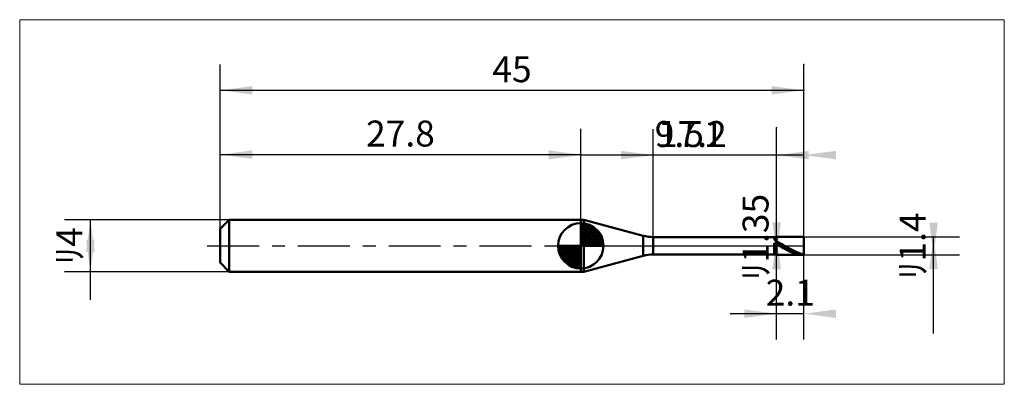
# Model space of a CAD drawing. Extents: x -15.4 to 60.5, y -10.7 to 17.4.
import ezdxf

# ---------------------------------------------------------------- set-up
doc = ezdxf.new("R2010")
doc.units = 0
doc.linetypes.add('LONGDASHDASH', pattern=[7, 4, -1, 1, -1])
for name, color, linetype, lineweight in [('1', 4, 'CONTINUOUS', 50), ('2', 7, 'CONTINUOUS', 25), ('4', 2, 'LONGDASHDASH', 25), ('CUT', 1, 'CONTINUOUS', 25), ('INFTOTAL', 9, 'CONTINUOUS', 18), ('NOCUT', 7, 'CONTINUOUS', 25), ('SK1', 4, 'CONTINUOUS', 50), ('SK2', 7, 'CONTINUOUS', 25), ('SK4', 2, 'LONGDASHDASH', 25)]:
    doc.layers.add(name, color=color, linetype=linetype, lineweight=lineweight)
doc.styles.add('Monospac821 BT', font='txt', dxfattribs={"height": 3.5})
doc.dimstyles.get("Standard").update_dxf_attribs({"dimtxt": 3.5, "dimasz": 3, "dimexe": 1, "dimexo": 0.5, "dimgap": 0.8, "dimtad": 1, "dimtoh": 1, "dimzin": 1, "dimdsep": 46, "dimtxsty": 'Monospac821 BT', "dimcen": 2.5, "dimadec": 1, "dimazin": 0, "dimtfac": 1, "dimtdec": 4, "dimtix": 1, "dimtmove": 1, "dimatfit": 3, "dimfxl": 1, "dimtolj": 1, "dimtzin": 1, "dimarcsym": 0})

# ---------------------------------------------------------------- blocks, each defined once
blk = doc.blocks.new('*Dd2')
at = {"layer": 'SK2'}
for p, q in [((0, 1.3), (0, 14)), ((45, 0.7), (45, 14)), ((0, 12), (45, 12))]:
    blk.add_line(p, q, dxfattribs=at)
at = {"layer": 'SK2', "color": 0}
for p in [(45, 12), (0, 1.3), (45, 0.7)]:
    blk.add_point(p, dxfattribs=at)
at = {"layer": 'SK2'}
for points in [[(0, 12), (2.478612, 12.326315), (2.478612, 11.673685)], [(45, 12), (42.521388, 11.673685), (42.521388, 12.326315)]]:
    blk.add_solid(points, dxfattribs=at)
at = {"layer": 'SK2', "insert": (22.5, 12), "char_height": 2, "attachment_point": 8}
blk.add_mtext('45', dxfattribs=at)
blk = doc.blocks.new('*De0')
at = {"layer": 'SK2'}
for p, q in [((0, 1.3), (0, 9.037689)), ((27.8, 2), (27.8, 9.037689)), ((0, 7.037689), (27.8, 7.037689))]:
    blk.add_line(p, q, dxfattribs=at)
at = {"layer": 'SK2', "color": 0}
for p in [(27.8, 7.037689), (27.8, 2), (0, 1.3)]:
    blk.add_point(p, dxfattribs=at)
at = {"layer": 'SK2'}
for points in [[(0, 7.037689), (2.478612, 7.364004), (2.478612, 6.711373)], [(27.8, 7.037689), (25.321388, 6.711373), (25.321388, 7.364004)]]:
    blk.add_solid(points, dxfattribs=at)
at = {"layer": 'SK2', "insert": (13.9, 7.037689), "char_height": 2, "attachment_point": 8}
blk.add_mtext('27.8', dxfattribs=at)
blk = doc.blocks.new('*Dee')
at = {"layer": 'SK2'}
for p, q in [((0.7, 2), (-12, 2)), ((-10, -4.158416), (-10, 2)), ((0.7, -2), (-12, -2))]:
    blk.add_line(p, q, dxfattribs=at)
at = {"layer": 'SK2', "color": 0}
for p in [(-10, 2), (0.7, 2), (0.7, -2)]:
    blk.add_point(p, dxfattribs=at)
at = {"layer": 'SK2'}
for points in [[(-10, 2), (-9.673685, -0.478612), (-10.326315, -0.478612)], [(-10, -2), (-10.326315, 0.478612), (-9.673685, 0.478612)]]:
    blk.add_solid(points, dxfattribs=at)
at = {"layer": 'SK2', "insert": (-10, 0), "char_height": 2, "attachment_point": 8, "rotation": 90}
blk.add_mtext('ﾘ4', dxfattribs=at)
blk = doc.blocks.new('*Dfc')
at = {"layer": '2'}
for p, q in [((45, 0.7), (57, 0.7)), ((55, -6.757426), (55, 0.7)), ((45, -0.7), (57, -0.7))]:
    blk.add_line(p, q, dxfattribs=at)
at = {"layer": '2', "color": 0}
for p in [(45, 0.7), (55, 0.7), (45, -0.7)]:
    blk.add_point(p, dxfattribs=at)
at = {"layer": '2'}
for points in [[(55, -0.7), (54.673685, 1.778612), (55.326315, 1.778612)], [(55, 0.7), (55.326315, -1.778612), (54.673685, -1.778612)]]:
    blk.add_solid(points, dxfattribs=at)
at = {"layer": '2', "insert": (55, 0), "char_height": 2, "attachment_point": 8, "rotation": 90}
blk.add_mtext('ﾘ1.4', dxfattribs=at)
blk = doc.blocks.new('*D10a')
at = {"layer": '2'}
for p, q in [((42.9, -0.675), (42.9, 9.096535)), ((42.9, 0.675), (40.9, 0.675)), ((42.9, -0.675), (40.9, -0.675))]:
    blk.add_line(p, q, dxfattribs=at)
at = {"layer": '2', "color": 0}
for p in [(42.9, 9.096535), (40.9, 0.675), (40.9, -0.675)]:
    blk.add_point(p, dxfattribs=at)
at = {"layer": '2'}
for points in [[(42.9, -0.675), (42.573685, 1.803612), (43.226315, 1.803612)], [(42.9, 0.675), (43.226315, -1.803612), (42.573685, -1.803612)]]:
    blk.add_solid(points, dxfattribs=at)
at = {"layer": '2', "insert": (42.9, 0.675), "char_height": 2, "attachment_point": 8, "rotation": 90}
blk.add_mtext('ﾘ1.35', dxfattribs=at)
blk = doc.blocks.new('*D118')
at = {"layer": '2'}
for p, q in [((33.39, 0.675), (33.39, 9)), ((42.9, 0.675), (42.9, 9)), ((42.9, 7), (32.877475, 7))]:
    blk.add_line(p, q, dxfattribs=at)
at = {"layer": '2', "color": 0}
for p in [(32.877475, 7), (33.39, 0.675), (42.9, 0.675)]:
    blk.add_point(p, dxfattribs=at)
at = {"layer": '2'}
for points in [[(33.39, 7), (30.911388, 6.673685), (30.911388, 7.326315)], [(42.9, 7), (45.378612, 7.326315), (45.378612, 6.673685)]]:
    blk.add_solid(points, dxfattribs=at)
at = {"layer": '2', "insert": (36.15507, 7), "char_height": 2, "attachment_point": 8}
blk.add_mtext('9.51', dxfattribs=at)
blk = doc.blocks.new('*D126')
at = {"layer": '2'}
for p, q in [((45, 0.7), (45, 14)), ((27.8, 2), (27.8, 9)), ((45, 7), (27.8, 7))]:
    blk.add_line(p, q, dxfattribs=at)
at = {"layer": '2', "color": 0}
for p in [(45, 14), (27.8, 7), (27.8, 2)]:
    blk.add_point(p, dxfattribs=at)
at = {"layer": '2'}
for points in [[(27.8, 7), (25.321388, 6.673685), (25.321388, 7.326315)], [(45, 7), (47.478612, 7.326315), (47.478612, 6.673685)]]:
    blk.add_solid(points, dxfattribs=at)
at = {"layer": '2', "insert": (36.4, 7), "char_height": 2, "attachment_point": 8}
blk.add_mtext('17.2', dxfattribs=at)
blk = doc.blocks.new('*D134')
at = {"layer": '2'}
for p, q in [((42.9, -7.238525), (42.9, -0.675)), ((45, -7.238525), (45, -0.7)), ((45, -5.238525), (39.375, -5.238525))]:
    blk.add_line(p, q, dxfattribs=at)
at = {"layer": '2', "color": 0}
for p in [(42.9, -0.675), (45, -0.7), (39.375, -5.238525)]:
    blk.add_point(p, dxfattribs=at)
at = {"layer": '2'}
for points in [[(42.9, -5.238525), (40.421388, -5.564841), (40.421388, -4.91221)], [(45, -5.238525), (47.478612, -4.91221), (47.478612, -5.564841)]]:
    blk.add_solid(points, dxfattribs=at)
at = {"layer": '2', "insert": (43.95, -5.238525), "char_height": 2, "attachment_point": 8}
blk.add_mtext('2.1', dxfattribs=at)

msp = doc.modelspace()

# ---------------------------------------------------------------- linework, layer by layer
at = {"layer": '1'}
for p, q in [((27.8, -2), (27.8, 2)), ((27.8, 2), (27.8, -2)), ((28.050075, 2), (27.8, 2)), ((27.8, 2), (27.8, -2)), ((28.050075, -2), (28.050075, 2)), ((32.613543, 0.777223), (28.050075, 2)), ((32.613543, -0.777223), (32.613543, 0.777223)), ((42.9, 0.675), (33.39, 0.675)), ((33.39, 0.675), (33.39, -0.675)), ((42.7, 0.675), (42.7, 0.568465)), ((42.7, 0.568465), (42.8, 0.382001)), ((42.7, -0.675), (42.7, 0.192852)), ((42.7, 0.192852), (42.8, 0.166298)), ((42.8, 0.382001), (42.9, 0.331899)), ((42.8, 0.166298), (42.9, 0.111843)), ((42.9, -0.7), (42.9, 0.7)), ((45, 0.7), (42.9, 0.7)), ((42.9, 0.7), (42.9, 0.675)), ((42.9, 0.675), (42.9, -0.675)), ((42.9, 0.331899), (42.9, 0.34192)), ((42.9, 0.34192), (43, 0.290436)), ((42.9, 0.111843), (42.9, 0.11239)), ((42.9, 0.11239), (43, 0.055086)), ((43, 0.290436), (43.1, 0.236977)), ((43.1, 0.066389), (43, 0.122852)), ((43, 0.055086), (43.1, -0.002592)), ((43.1, 0.236977), (43.2, 0.181907)), ((43.2, 0.009475), (43.1, 0.066389)), ((43.2, 0.181907), (43.3, 0.1256)), ((43.3, -0.047504), (43.2, 0.009475)), ((43.3, 0.1256), (43.4, 0.06844)), ((43.4, 0.06844), (43.5, 0.010814)), ((43.5, 0.010814), (43.6, -0.046886)), ((45, 0), (45, 0.7)), ((45, -0.7), (45, 0.7)), ((45, -0.7), (45, 0)), ((33.39, -0.675), (42.9, -0.675)), ((42.9, -0.675), (42.9, -0.7)), ((42.9, -0.7), (45, -0.7)), ((43.1, -0.002592), (43.2, -0.060252)), ((43.2, -0.060252), (43.3, -0.117503)), ((43.4, -0.10416), (43.3, -0.047504)), ((43.3, -0.117503), (43.4, -0.173955)), ((43.5, -0.160108), (43.4, -0.10416)), ((43.4, -0.173955), (43.5, -0.229224)), ((43.6, -0.214967), (43.5, -0.160108)), ((43.5, -0.229224), (43.6, -0.282935)), ((43.6, -0.046886), (43.7, -0.104267)), ((43.7, -0.268365), (43.6, -0.214967)), ((43.6, -0.282935), (43.7, -0.334722)), ((43.7, -0.104267), (43.8, -0.160938)), ((43.8, -0.319938), (43.7, -0.268365)), ((43.7, -0.334722), (43.8, -0.384233)), ((43.8, -0.160938), (43.9, -0.216516)), ((43.9, -0.369336), (43.8, -0.319938)), ((43.8, -0.384233), (43.9, -0.431132)), ((43.9, -0.216516), (44, -0.270621)), ((44, -0.416223), (43.9, -0.369336)), ((43.9, -0.431132), (44, -0.4751)), ((44, -0.270621), (44.1, -0.322887)), ((44.1, -0.46028), (44, -0.416223)), ((44, -0.4751), (44.1, -0.515837)), ((44.1, -0.322887), (44.2, -0.372957)), ((44.2, -0.501207), (44.1, -0.46028)), ((44.1, -0.515837), (44.2, -0.553068)), ((44.2, -0.372957), (44.3, -0.420492)), ((44.3, -0.538727), (44.2, -0.501207)), ((44.2, -0.553068), (44.3, -0.586538)), ((44.3, -0.420492), (44.4, -0.465168)), ((44.4, -0.572584), (44.3, -0.538727)), ((44.3, -0.586538), (44.4, -0.616021)), ((44.4, -0.465168), (44.5, -0.506681)), ((44.5, -0.602549), (44.4, -0.572584)), ((44.4, -0.616021), (44.5, -0.641315)), ((44.5, -0.506681), (44.6, -0.544749)), ((44.6, -0.628416), (44.5, -0.602549)), ((44.5, -0.641315), (44.6, -0.662249)), ((44.6, -0.544749), (44.7, -0.579114)), ((44.7, -0.650012), (44.6, -0.628416)), ((44.6, -0.662249), (44.7, -0.678681)), ((44.7, -0.579114), (44.8, -0.609541)), ((44.8, -0.667187), (44.7, -0.650012)), ((44.7, -0.678681), (44.8, -0.690498)), ((44.8, -0.609541), (44.9, -0.635825)), ((44.9, -0.679827), (44.8, -0.667187)), ((44.8, -0.690498), (44.9, -0.69762)), ((44.9, -0.635825), (45, -0.657785)), ((45, -0.687845), (44.9, -0.679827)), ((44.9, -0.69762), (45, -0.7)), ((28.050075, -2), (32.613543, -0.777223)), ((27.8, -2), (28.050075, -2))]:
    msp.add_line(p, q, dxfattribs=at)
for centre, start, end in [((33.39, 3.675), 255, 270), ((33.39, -3.675), 90, 105)]:
    msp.add_arc(centre, 3, start, end, dxfattribs=at)
at = {"layer": '4'}
msp.add_line((27.8, 0), (45, 0), dxfattribs=at)
at = {"layer": 'CUT'}
for p, q in [((45, 0.7), (42.9, 0.7)), ((42.9, 0.7), (42.9, 0)), ((42.9, 0), (45, 0)), ((45, 0), (45, 0.7))]:
    msp.add_line(p, q, dxfattribs=at)
at = {"layer": 'INFTOTAL'}
for p, q in [((-15.45, 17.45), (60.45, 17.45)), ((-15.45, -10.688525), (-15.45, 17.45)), ((60.45, 17.45), (60.45, -10.688525)), ((60.45, -10.688525), (-15.45, -10.688525))]:
    msp.add_line(p, q, dxfattribs=at)
at = {"layer": 'NOCUT'}
for p, q in [((28.050075, 2), (27.8, 2)), ((27.8, 2), (27.8, 0)), ((32.613543, 0.777223), (28.050075, 2)), ((27.8, 0), (42.9, 0)), ((42.9, 0.675), (33.39, 0.675)), ((42.9, 0), (42.9, 0.675))]:
    msp.add_line(p, q, dxfattribs=at)
msp.add_arc((33.39, 3.675), 3, 255, 270, dxfattribs=at)
at = {"layer": 'SK1'}
for p, q in [((0.7, 2), (0, 1.3)), ((27.8, 2), (0.7, 2)), ((0.7, 2), (0.7, -2)), ((27.8, 0), (27.8, 1.75)), ((27.8, 1.70452), (27.8441, 1.74861)), ((27.8, 1.45703), (28.071, 1.72802)), ((27.8, 1.70452), (29.5045, 0)), ((27.8, 1.20954), (28.2742, 1.6837)), ((27.8, 0.962054), (28.4588, 1.62082)), ((27.8, 0.714566), (28.6271, 1.54167)), ((28.0154, 1.73657), (29.5366, 0.215434)), ((28.3328, 1.66666), (29.4667, 0.532833)), ((0, 1.3), (0, -1.3)), ((27.8, 1.45703), (29.257, 0)), ((27.8, 0.467079), (28.781, 1.44812)), ((27.8, 0.219592), (28.9226, 1.34216)), ((27.8, 1.20954), (29.0095, 0)), ((27.8, 0.962054), (28.7621, 0)), ((27.8279, 0), (29.0508, 1.22288)), ((28.0754, 0), (29.167, 1.09157)), ((28.3229, 0), (29.2707, 0.947822)), ((28.5704, 0), (29.3605, 0.790145)), ((28.8401, 1.40688), (29.2069, 1.0401)), ((27.8, 0), (26.05, 0)), ((26.0514, -0.044098), (26.0955, 0)), ((26.072, -0.270991), (26.343, 0)), ((26.1163, -0.474162), (26.5905, 0)), ((26.1792, -0.658762), (26.8379, 0)), ((26.2583, -0.827105), (27.0854, 0)), ((26.2872, 0), (27.8, -1.51282)), ((26.3519, -0.981039), (27.3329, 0)), ((26.4578, -1.12257), (27.5804, 0)), ((26.5347, 0), (27.8, -1.26533)), ((26.7822, 0), (27.8, -1.01785)), ((27.0296, 0), (27.8, -0.770358)), ((27.2771, 0), (27.8, -0.522871)), ((27.5246, 0), (27.8, -0.275383)), ((27.7721, 0), (27.8, -0.027896)), ((27.8, 0.714566), (28.5146, 0)), ((27.8, 0.467079), (28.2671, 0)), ((27.8, 0.219592), (28.0196, 0)), ((27.8, 0), (29.55, 0)), ((27.8, -1.75), (27.8, 0)), ((28.8178, 0), (29.4364, 0.618517)), ((29.0653, 0), (29.496, 0.430696)), ((29.3128, 0), (29.5356, 0.222827)), ((26.0503, -0.010642), (27.7894, -1.74967)), ((26.0736, -0.281429), (27.5186, -1.72637)), ((26.1639, -0.619147), (27.1809, -1.63613)), ((26.5771, -1.25077), (27.8, -0.027896)), ((26.7084, -1.36695), (27.8, -0.275383)), ((26.8522, -1.47069), (27.8, -0.522871)), ((0.7, -2), (0, -1.3)), ((27.0099, -1.5605), (27.8, -0.770358)), ((27.1815, -1.63636), (27.8, -1.01785)), ((27.3693, -1.69603), (27.8, -1.26533)), ((27.5772, -1.73565), (27.8, -1.51282)), ((27.8, -2), (0.7, -2))]:
    msp.add_line(p, q, dxfattribs=at)
for start, end in [(90, 180), (0, 90), (180, 270), (270, 0)]:
    msp.add_arc((27.8, 0), 1.75, start, end, dxfattribs=at)
at = {"layer": 'SK4'}
msp.add_line((-1, 0), (46, 0), dxfattribs=at)

# ---------------------------------------------------------------- dimensions: what is measured, and where the dimension line sits
at = {"layer": '2'}
for base, p1, p2, picture, middle in [((27.8, 7), (45, 14), (27.8, 2), '*D126', (36.4, 7)), ((32.877475, 7), (42.9, 0.675), (33.39, 0.675), '*D118', (36.15507, 7)), ((39.375, -5.238525), (45, -0.7), (42.9, -0.675), '*D134', (43.95, -5.238525))]:
    dim = msp.add_linear_dim(base=base, p1=p1, p2=p2, dimstyle='STANDARD', dxfattribs=at)
    dim.commit()
    dim.dimension.update_dxf_attribs({"geometry": picture, "text_midpoint": middle, "dimtype": 160})
for base, p1, p2, picture, middle in [((42.9, 9.096535), (40.9, -0.675), (40.9, 0.675), '*D10a', (42.9, 0.675)), ((55, 0.7), (45, -0.7), (45, 0.7), '*Dfc', (55, 0))]:
    dim = msp.add_linear_dim(base=base, p1=p1, p2=p2, angle=270, text='%%c<>', dimstyle='STANDARD', dxfattribs=at)
    dim.commit()
    dim.dimension.update_dxf_attribs({"geometry": picture, "text_midpoint": middle, "dimtype": 160})
at = {"layer": 'SK2'}
for base, p2, picture, middle in [((45, 12), (45, 0.7), '*Dd2', (22.5, 12)), ((27.8, 7.037689), (27.8, 2), '*De0', (13.9, 7.037689))]:
    dim = msp.add_linear_dim(base=base, p1=(0, 1.3), p2=p2, dimstyle='STANDARD', dxfattribs=at)
    dim.commit()
    dim.dimension.update_dxf_attribs({"geometry": picture, "text_midpoint": middle, "dimtype": 160})
dim = msp.add_linear_dim(base=(-10, 2), p1=(0.7, -2), p2=(0.7, 2), angle=270, text='%%c<>', dimstyle='STANDARD', dxfattribs=at)
dim.commit()
dim.dimension.update_dxf_attribs({"geometry": '*Dee', "text_midpoint": (-10, 0), "dimtype": 160})

doc.saveas('drawing.dxf')
